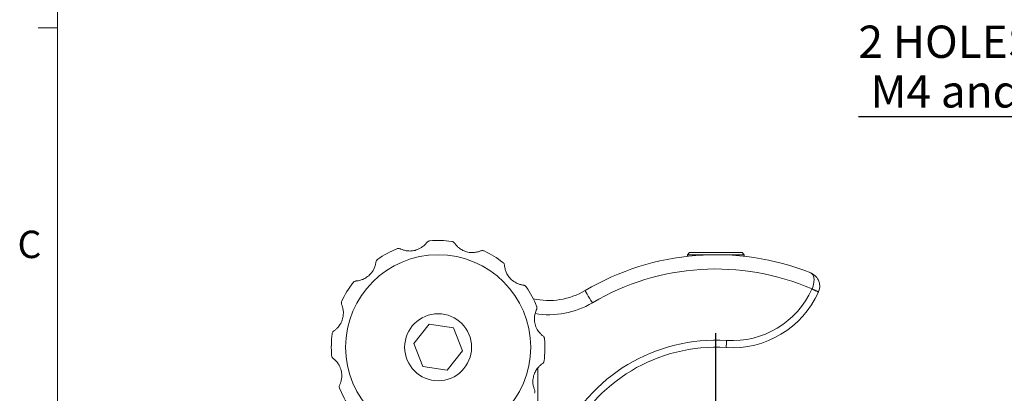
# Model space of a CAD drawing. Units: millimetres. Extents: x 5 to 289, y 4 to 204.
# Drawn here: x 6 to 82, y 109 to 138 of the extents above; entities that cross this region are included whole.
import ezdxf

# ---------------------------------------------------------------- set-up
doc = ezdxf.new("R2010")
doc.units = ezdxf.units.MM
doc.layers.add('DIM', color=7, linetype='Continuous')
doc.styles.add('SLDTEXTSTYLE0', font='TXT', dxfattribs={"width": 0.605})
doc.dimstyles.new('SLDDIMSTYLE1', dxfattribs={"dimtxt": 2.5, "dimasz": 2, "dimexe": 0, "dimexo": 0.0625, "dimtad": 0, "dimtih": 1, "dimtoh": 1, "dimlfac": 0.909091, "dimrnd": 1e-09, "dimzin": 12, "dimdsep": 46, "dimtxsty": 'SLDTEXTSTYLE0', "dimsah": 1, "dimcen": 0, "dimadec": 0, "dimazin": 3, "dimtfac": 1, "dimtofl": 0, "dimtmove": 0, "dimatfit": 3, "dimfxl": 1, "dimfrac": 2, "dimtolj": 1, "dimtzin": 12, "dimarcsym": 0})

# ---------------------------------------------------------------- blocks, each defined once
blk = doc.blocks.new('SW_CENTERMARKSYMBOL_0')
at = {"layer": 'DIM', "color": 0}
for p, q in [((0, 2.2), (0, 13.75)), ((0, 0), (0, 1.1)), ((-2.2, 0), (-13.75, 0)), ((0, 0), (-1.1, 0)), ((0, 0), (0, -1.1)), ((0, 0), (1.1, 0)), ((2.2, 0), (13.75, 0)), ((0, -2.2), (0, -13.75))]:
    blk.add_line(p, q, dxfattribs=at)
blk = doc.blocks.new('_D_6')
at = {"layer": 'DIM', "color": 7}
for p, q in [((102.722, 130.067), (70.545, 130.067)), ((108.483, 103.804), (102.722, 130.067))]:
    blk.add_line(p, q, dxfattribs=at)
blk.add_solid([(108.483, 103.804), (108.298, 105.811), (107.81, 105.704)], dxfattribs=at)
at = {"layer": 'DIM', "color": 7, "char_height": 2.5, "attachment_point": 1, "style": 'SLDTEXTSTYLE0'}
for s, insert in [('2 HOLES for both of', (70.545, 137.127)), ('M4 and 8-32', (71.482, 133.29))]:
    blk.add_mtext(s, dxfattribs=dict(at, insert=insert))

msp = doc.modelspace()

# ---------------------------------------------------------------- linework, layer by layer
at = {"color": 7, "linetype": 'Continuous', "lineweight": 0}
msp.add_line((8.691, 201.372), (8.691, 8.115), dxfattribs=at)
at = {"color": 7, "linetype": 'Continuous', "lineweight": 15}
for p, q in [((8.691, 136.955), (7.191, 136.955)), ((57.494, 119.579), (57.329, 119.414)), ((57.329, 119.414), (57.329, 119.291)), ((60.841, 119.414), (57.329, 119.414)), ((60.743, 119.579), (57.494, 119.579)), ((61.564, 119.579), (60.743, 119.579)), ((61.729, 119.414), (60.841, 119.414)), ((61.729, 119.414), (61.564, 119.579)), ((61.729, 119.291), (61.729, 119.414)), ((37.381, 114.037), (36.194, 112.546)), ((39.265, 113.755), (37.381, 114.037)), ((39.963, 111.982), (39.265, 113.755)), ((36.194, 112.546), (36.892, 110.773)), ((38.776, 110.491), (39.963, 111.982)), ((36.892, 110.773), (38.776, 110.491)), ((45.779, 110.669), (45.779, 91.364))]:
    msp.add_line(p, q, dxfattribs=at)
at = {"color": 7, "linetype": 'Continuous', "lineweight": 15, "flags": 128}
for points in [[(49.993, 115.7), (49.883, 115.885), (49.778, 116.062), (49.681, 116.226), (49.596, 116.369), (49.526, 116.487), (49.475, 116.574), (49.443, 116.628), (49.432, 116.646)], [(66.954, 116.759), (67.051, 116.715), (67.145, 116.672), (67.232, 116.633), (67.308, 116.599), (67.37, 116.571), (67.417, 116.55), (67.445, 116.537), (67.455, 116.533)], [(66.96, 116.774), (67.059, 116.733), (67.154, 116.693), (67.242, 116.657), (67.319, 116.625), (67.382, 116.598), (67.429, 116.579), (67.458, 116.567), (67.468, 116.563)], [(60.36, 112.788), (60.353, 112.681), (60.347, 112.578), (60.341, 112.483), (60.336, 112.4), (60.331, 112.331), (60.328, 112.281), (60.326, 112.249), (60.325, 112.239)]]:
    msp.add_lwpolyline(points, dxfattribs=at)
at = {"color": 7, "linetype": 'Continuous', "lineweight": 15}
for radius in [7.15, 2.585]:
    msp.add_circle((38.079, 112.264), radius, dxfattribs=at)
for centre, radius, start, end in [((38.079, 112.264), 8.25, 82.69792, 94.44207), ((38.079, 112.264), 8.25, 112.69792, 124.44207), ((38.079, 112.264), 8.25, 52.69792, 64.44207), ((59.529, 99.614), 19.8, 68.26928, 120.65959), ((59.529, 99.614), 18.7, 66.58405, 120.65959), ((38.079, 112.264), 8.25, 142.69792, 154.44207), ((38.079, 112.264), 8.25, 22.69792, 34.44207), ((46.627, 121.377), 5.5, 257.42139, 300.65959), ((60.786, 119.539), 7.315, 266.38817, 335.73324), ((60.786, 119.539), 6.765, 266.38817, 335.73324), ((66.452, 116.985), 0.55, 335.73324, 337.42666), ((66.452, 116.985), 1.1, 335.73324, 337.42666), ((38.079, 112.264), 8.25, 172.69792, 184.44207), ((38.079, 112.264), 8.25, 352.69792, 4.44207), ((59.529, 99.614), 13.2, 86.38817, 3.61183), ((59.529, 99.614), 12.65, 86.38817, 3.61183), ((38.079, 112.264), 8.25, 202.69792, 214.44207)]:
    msp.add_arc(centre, radius, start, end, dxfattribs=at)
at = {"color": 8, "linetype": 'Continuous', "lineweight": 15}
msp.add_arc((46.627, 121.377), 6.6, 260.80472, 300.65959, dxfattribs=at)
at = {"color": 7, "linetype": 'Continuous', "lineweight": 15}
for points, knots in [([(35.166, 119.868), (35.18, 119.861), (35.244, 119.831), (35.402, 119.769), (35.677, 119.707), (36.019, 119.695), (36.413, 119.77), (36.773, 119.945), (37.042, 120.165), (37.157, 120.3), (37.198, 120.354), (37.202, 120.359)], [0, 0, 0, 0, 0.031643, 0.144229, 0.26026, 0.391827, 0.549207, 0.724991, 0.855866, 0.98742, 1, 1, 1, 1]), ([(37.44, 120.489), (37.438, 120.489), (37.403, 120.486), (37.343, 120.471), (37.262, 120.426), (37.222, 120.382), (37.202, 120.359)], [0, 0, 0, 0, 0.012641, 0.392584, 0.69347, 1, 1, 1, 1]), ([(39.358, 120.305), (39.34, 120.328), (39.302, 120.375), (39.224, 120.424), (39.163, 120.442), (39.128, 120.447), (39.127, 120.447)], [0, 0, 0, 0, 0.300641, 0.607416, 0.98736, 1, 1, 1, 1]), ([(39.358, 120.305), (39.367, 120.292), (39.407, 120.235), (39.513, 120.101), (39.72, 119.91), (40.01, 119.729), (40.389, 119.597), (40.789, 119.569), (41.131, 119.625), (41.298, 119.684), (41.361, 119.711), (41.367, 119.713)], [0, 0, 0, 0, 0.031644, 0.144229, 0.260259, 0.391827, 0.549208, 0.724991, 0.855866, 0.98742, 1, 1, 1, 1]), ([(35.166, 119.868), (35.138, 119.878), (35.082, 119.9), (34.99, 119.903), (34.929, 119.889), (34.896, 119.875), (34.895, 119.875)], [0, 0, 0, 0, 0.300643, 0.607417, 0.987358, 1, 1, 1, 1]), ([(41.638, 119.707), (41.637, 119.707), (41.605, 119.722), (41.545, 119.739), (41.453, 119.741), (41.395, 119.722), (41.367, 119.713)], [0, 0, 0, 0, 0.012643, 0.392585, 0.693471, 1, 1, 1, 1]), ([(31.755, 117.393), (31.77, 117.394), (31.84, 117.4), (32.008, 117.425), (32.277, 117.509), (32.58, 117.669), (32.883, 117.932), (33.108, 118.263), (33.23, 118.588), (33.262, 118.762), (33.271, 118.83), (33.272, 118.836)], [0, 0, 0, 0, 0.031643, 0.144229, 0.26026, 0.391827, 0.549208, 0.72499, 0.855865, 0.98742, 1, 1, 1, 1]), ([(33.413, 119.068), (33.412, 119.067), (33.383, 119.047), (33.338, 119.003), (33.29, 118.924), (33.278, 118.866), (33.272, 118.836)], [0, 0, 0, 0, 0.012642, 0.392585, 0.69347, 1, 1, 1, 1]), ([(43.207, 118.588), (43.203, 118.617), (43.194, 118.677), (43.15, 118.758), (43.107, 118.804), (43.079, 118.826), (43.078, 118.826)], [0, 0, 0, 0, 0.3006443, 0.6074155, 0.9873596, 1, 1, 1, 1]), ([(43.207, 118.588), (43.209, 118.573), (43.214, 118.502), (43.24, 118.334), (43.323, 118.065), (43.484, 117.763), (43.746, 117.459), (44.078, 117.235), (44.403, 117.112), (44.577, 117.08), (44.645, 117.072), (44.651, 117.071)], [0, 0, 0, 0, 0.031643, 0.144229, 0.26026, 0.391827, 0.549207, 0.724991, 0.855866, 0.98742, 1, 1, 1, 1]), ([(66.96, 116.774), (66.978, 116.819), (67.014, 116.909), (67.056, 117.044), (67.086, 117.176), (67.108, 117.313), (67.117, 117.456), (67.109, 117.613), (67.075, 117.764), (67.016, 117.882), (66.955, 117.949), (66.912, 117.98), (66.888, 117.994), (66.875, 118), (66.868, 118.003), (66.863, 118.005), (66.86, 118.006), (66.859, 118.007)], [0, 0, 0, 0, 0.078645, 0.159044, 0.233992, 0.310329, 0.408743, 0.509873, 0.644411, 0.784572, 0.886833, 0.938987, 0.96688, 0.981987, 0.990197, 0.996169, 1, 1, 1, 1]), ([(66.859, 118.007), (66.861, 118.006), (66.867, 118.004), (66.876, 118), (66.892, 117.993), (66.919, 117.981), (66.967, 117.958), (67.057, 117.907), (67.248, 117.767), (67.452, 117.504), (67.554, 117.15), (67.558, 116.838), (67.498, 116.656), (67.468, 116.563)], [0, 0, 0, 0, 0.003857, 0.010396, 0.018999, 0.03474, 0.06365, 0.117399, 0.222008, 0.490225, 0.689869, 0.841261, 1, 1, 1, 1]), ([(31.755, 117.393), (31.725, 117.388), (31.666, 117.379), (31.585, 117.336), (31.538, 117.292), (31.517, 117.264), (31.516, 117.264)], [0, 0, 0, 0, 0.300642, 0.607416, 0.98736, 1, 1, 1, 1]), ([(44.882, 116.93), (44.882, 116.931), (44.862, 116.96), (44.818, 117.005), (44.739, 117.052), (44.68, 117.065), (44.651, 117.071)], [0, 0, 0, 0, 0.012642, 0.392586, 0.693471, 1, 1, 1, 1]), ([(30.636, 115.823), (30.635, 115.822), (30.62, 115.79), (30.603, 115.73), (30.601, 115.638), (30.62, 115.581), (30.63, 115.552)], [0, 0, 0, 0, 0.01264, 0.392584, 0.69347, 1, 1, 1, 1]), ([(30.037, 113.544), (30.05, 113.552), (30.108, 113.592), (30.241, 113.698), (30.432, 113.906), (30.614, 114.196), (30.746, 114.575), (30.774, 114.974), (30.718, 115.317), (30.659, 115.483), (30.632, 115.547), (30.63, 115.552)], [0, 0, 0, 0, 0.031643, 0.144229, 0.26026, 0.391827, 0.549208, 0.72499, 0.855866, 0.98742, 1, 1, 1, 1]), ([(45.682, 115.176), (45.676, 115.162), (45.645, 115.099), (45.583, 114.94), (45.521, 114.665), (45.509, 114.323), (45.585, 113.929), (45.76, 113.569), (45.98, 113.301), (46.114, 113.186), (46.169, 113.144), (46.174, 113.141)], [0, 0, 0, 0, 0.031643, 0.144229, 0.260259, 0.391826, 0.549207, 0.72499, 0.855866, 0.98742, 1, 1, 1, 1]), ([(45.682, 115.176), (45.693, 115.204), (45.715, 115.26), (45.718, 115.352), (45.703, 115.414), (45.69, 115.446), (45.69, 115.447)], [0, 0, 0, 0, 0.300644, 0.607419, 0.987359, 1, 1, 1, 1]), ([(30.037, 113.544), (30.014, 113.525), (29.967, 113.487), (29.919, 113.409), (29.9, 113.349), (29.896, 113.314), (29.895, 113.313)], [0, 0, 0, 0, 0.300642, 0.607415, 0.987356, 1, 1, 1, 1]), ([(46.304, 112.903), (46.304, 112.904), (46.301, 112.939), (46.285, 113), (46.241, 113.081), (46.196, 113.121), (46.174, 113.141)], [0, 0, 0, 0, 0.012639, 0.392584, 0.69347, 1, 1, 1, 1]), ([(29.853, 111.625), (29.853, 111.624), (29.856, 111.589), (29.872, 111.528), (29.916, 111.447), (29.961, 111.407), (29.984, 111.387)], [0, 0, 0, 0, 0.012641, 0.392585, 0.693471, 1, 1, 1, 1]), ([(30.475, 109.352), (30.481, 109.366), (30.512, 109.429), (30.574, 109.588), (30.636, 109.862), (30.648, 110.205), (30.573, 110.599), (30.398, 110.959), (30.177, 111.227), (30.043, 111.342), (29.988, 111.384), (29.984, 111.387)], [0, 0, 0, 0, 0.031643, 0.144229, 0.260259, 0.391827, 0.549208, 0.724991, 0.855866, 0.98742, 1, 1, 1, 1]), ([(46.12, 110.984), (46.143, 111.003), (46.19, 111.041), (46.238, 111.119), (46.257, 111.179), (46.262, 111.214), (46.262, 111.215)], [0, 0, 0, 0, 0.300642, 0.607416, 0.987358, 1, 1, 1, 1]), ([(46.12, 110.984), (46.107, 110.976), (46.049, 110.936), (45.916, 110.829), (45.725, 110.622), (45.543, 110.332), (45.412, 109.953), (45.383, 109.554), (45.439, 109.211), (45.499, 109.045), (45.525, 108.981), (45.527, 108.976)], [0, 0, 0, 0, 0.031643, 0.144229, 0.26026, 0.391827, 0.549208, 0.724991, 0.855866, 0.98742, 1, 1, 1, 1]), ([(30.475, 109.352), (30.464, 109.324), (30.442, 109.268), (30.439, 109.176), (30.454, 109.114), (30.467, 109.082), (30.468, 109.081)], [0, 0, 0, 0, 0.300643, 0.607417, 0.987358, 1, 1, 1, 1]), ([(45.521, 108.705), (45.522, 108.706), (45.537, 108.737), (45.554, 108.798), (45.556, 108.89), (45.537, 108.947), (45.527, 108.976)], [0, 0, 0, 0, 0.01264, 0.392584, 0.69347, 1, 1, 1, 1])]:
    msp.add_open_spline(points, degree=3, knots=knots, dxfattribs=at)

# ---------------------------------------------------------------- block references
at = {"layer": 'DIM', "color": 7}
msp.add_blockref('SW_CENTERMARKSYMBOL_0', (59.529, 99.614), dxfattribs=at)

# ---------------------------------------------------------------- texts
at = {"color": 7, "linetype": 'Continuous', "lineweight": 0, "insert": (5.591, 121.274), "char_height": 2.117, "attachment_point": 1, "style": 'SLDTEXTSTYLE0'}
msp.add_mtext('C', dxfattribs=at)

# ---------------------------------------------------------------- dimensions: what is measured, and where the dimension line sits
at = {"layer": 'DIM', "color": 7}
dim = msp.add_diameter_dim_2p(p1=(110.321, 95.424), p2=(108.483, 103.804), text='2 HOLES for both of\\P M4 and 8-32', dimstyle='SLDDIMSTYLE1', override={"dimpost": '<>'}, dxfattribs=at)
dim.commit()
dim.dimension.update_dxf_attribs({"geometry": '_D_6', "text_midpoint": (86.009, 133.904), "dimtype": 163})

doc.saveas('drawing.dxf')
